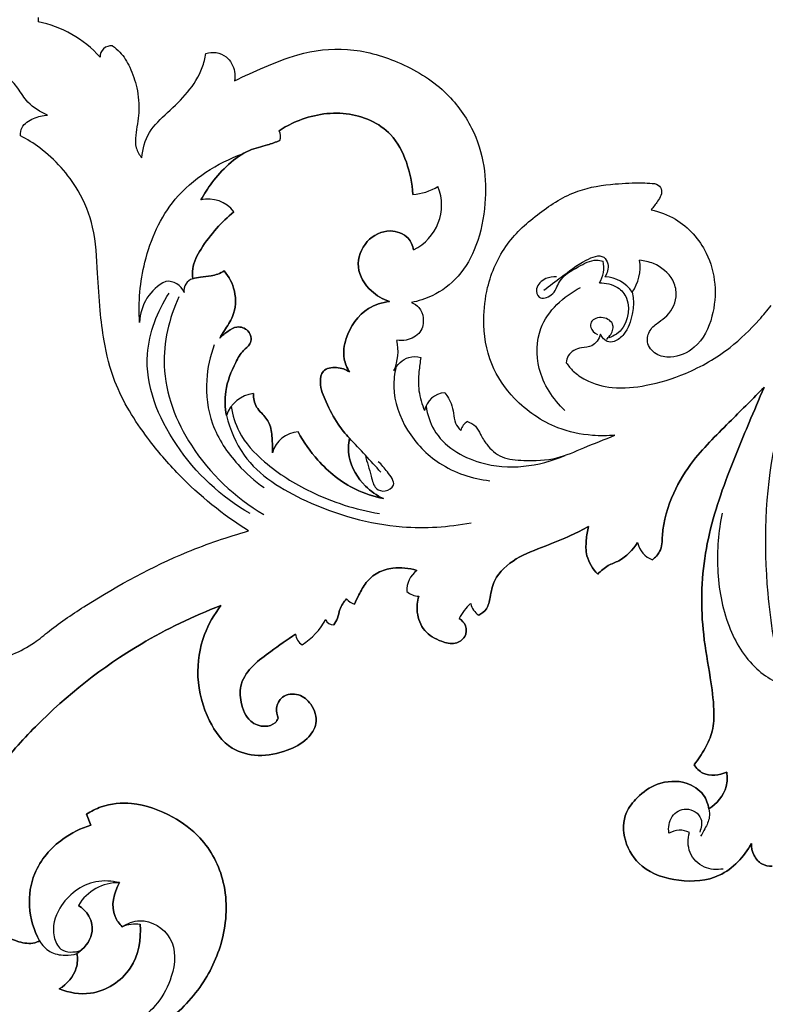
# Model space of a CAD drawing. Units: millimetres. Extents: x 0 to 1625, y 28 to 2454.
# Drawn here: x 265 to 372, y 1251 to 1392 of the extents above; entities that cross this region are included whole.
import ezdxf

# ---------------------------------------------------------------- set-up
doc = ezdxf.new("R2010")
doc.units = ezdxf.units.MM
doc.layers.add('Default', color=7, linetype='Continuous', true_color=0xffffff)
doc.styles.add('Arial', font='arial.ttf')
doc.dimstyles.new('Default', dxfattribs={"dimtxt": 10, "dimasz": 7, "dimexe": 0.5, "dimexo": 0.5, "dimgap": 0.25, "dimtad": 1, "dimtoh": 1, "dimdec": 0, "dimzin": 1, "dimdsep": 46, "dimtxsty": 'Arial', "dimcen": 0.5, "dimazin": 0, "dimtfac": 1, "dimtdec": 4, "dimtix": 1, "dimtmove": 1, "dimatfit": 3, "dimfxl": 0, "dimtolj": 1, "dimtzin": 1, "dimarcsym": 0})

# ---------------------------------------------------------------- blocks, each defined once
blk = doc.blocks.new('*D2002')
at = {"layer": 'Default', "color": 0, "lineweight": -2, "transparency": 16777216}
for p, q in [((692.65, 1691.91), (51.27, 1691.91)), ((51.77, 1684.91), (51.77, 1099.04)), ((692.65, 1092.04), (51.27, 1092.04))]:
    blk.add_line(p, q, dxfattribs=at)
at = {"layer": 'Default', "color": 0, "transparency": 16777216}
for points in [[(50.61, 1684.91), (52.94, 1684.91), (51.77, 1691.91)], [(50.61, 1099.04), (52.94, 1099.04), (51.77, 1092.04)]]:
    blk.add_solid(points, dxfattribs=at)
at = {"layer": 'Defpoints', "color": 0, "transparency": 16777216}
for p in [(693.15, 1691.91), (51.77, 1092.04), (693.15, 1092.04)]:
    blk.add_point(p, dxfattribs=at)
at = {"layer": 'Default', "color": 0, "transparency": 16777216, "insert": (46.42, 1391.97), "char_height": 10, "attachment_point": 5, "rotation": 90, "style": 'Arial'}
blk.add_mtext('\\A1;600', dxfattribs=at)

msp = doc.modelspace()

# ---------------------------------------------------------------- linework, layer by layer
at = {"layer": 'Default'}
for p, q in [((267.66, 1392.28), (267.66, 1391.67)), ((274.58, 1278.29), (275.2, 1276.73)), ((275.2, 1276.73), (274.58, 1278.29))]:
    msp.add_line(p, q, dxfattribs=at)
for centre, radius, start, end in [((264.58, 1376), 15.97, 41.6058, 78.8864), ((278.11, 1386.65), 1.59, 83.8084, 181.5985), ((300.84, 1375.28), 1.5, 335.9737, 32.3195), ((300.84, 1375.28), 1.5, 335.9737, 32.3195), ((320.74, 1374.82), 7.86, 273.5126, 301.3497), ((320.74, 1374.82), 7.86, 273.5126, 301.3497), ((318.21, 1365.45), 7.13, 296.0239, 21.8635), ((318.21, 1365.45), 7.13, 296.0239, 21.8635), ((292, 1361.75), 4.56, 37.0588, 103.6509), ((292, 1361.75), 4.56, 37.0588, 103.6509), ((344.16, 1356.54), 4.37, 329.4117, 11.7974), ((347.48, 1356.58), 6.24, 324.7627, 8.9258), ((348.62, 1350.5), 4.67, 32.0681, 89.0468), ((288.9, 1348.52), 6.72, 116.4259, 178.695), ((286.13, 1351.93), 2.62, 22.3806, 94.8733), ((290.25, 1353.25), 1.73, 106.1984, 190.805), ((312.12, 1344.58), 7, 336.2947, 12.5234), ((298.97, 1333.89), 4.62, 96.6218, 161.7535), ((298.97, 1333.89), 4.62, 96.6218, 161.7535), ((325.93, 1335.53), 3.06, 92.1959, 170.444), ((329.92, 1332.83), 1.87, 118.4536, 167.9623), ((305.09, 1328.91), 4.09, 93.4642, 164.214), ((305.09, 1328.91), 4.09, 93.4642, 164.214), ((188.33, 1213.16), 171.7, 41.629, 43.8393), ((356.59, 1317.8), 3.28, 190.9431, 250.6504), ((356.59, 1317.8), 3.28, 190.9431, 250.6504), ((323.98, 1310.31), 3.61, 127.3423, 182.2512), ((323.98, 1310.31), 3.61, 127.3423, 182.2512), ((322.11, 1312.06), 2.57, 227.5425, 269.439), ((322.11, 1312.06), 2.57, 227.5425, 269.439), ((313.43, 1310.44), 2.14, 218.3573, 255.0466), ((313.43, 1310.44), 2.14, 218.3573, 255.0466), ((334.13, 1303.19), 7, 131.4139, 153.5932), ((334.13, 1303.19), 7, 131.4139, 153.5932), ((331.97, 1308.94), 2.51, 191.5122, 238.7997), ((331.97, 1308.94), 2.51, 191.5122, 238.7997), ((300.46, 1310.56), 9.41, 301.596, 332.246), ((300.46, 1310.56), 9.41, 301.596, 332.246), ((309.84, 1306.51), 1.11, 197.1082, 276.2958), ((309.84, 1306.51), 1.11, 197.1082, 276.2958), ((306.51, 1304.27), 2.05, 185.7975, 236.8843), ((306.51, 1304.27), 2.05, 185.7975, 236.8843), ((359.43, 1272.93), 3.08, 64.0704, 120.9524), ((279.16, 1261.84), 6.67, 88.8757, 149.2546), ((279.16, 1261.84), 6.67, 88.8757, 149.2546), ((281.61, 1257.58), 5.01, 82.4662, 112.5026), ((281.61, 1257.58), 5.01, 82.4662, 112.5026)]:
    msp.add_arc(centre, radius, start, end, dxfattribs=at)
for points, knots in [([(278.29, 1388.23), (278.66, 1387.97), (279.7, 1387.12), (280.93, 1385.05), (281.92, 1382.11), (282.24, 1378.75), (281.62, 1375.95), (281.51, 1373.66), (282.14, 1372.62), (282.5, 1372.21)], [573.201712, 573.201712, 573.201712, 573.201712, 575.795944, 580.751175, 586.692891, 593.524331, 599.754766, 603.203881, 606.32717, 606.32717, 606.32717, 606.32717]), ([(295.75, 1383.22), (297.15, 1383.92), (300.12, 1385.25), (305.34, 1387.39), (312.02, 1388.19), (319.38, 1386.15), (325.73, 1382.31), (329.84, 1376.83), (331.62, 1371.17), (331.7, 1365.39), (330.67, 1359.91), (328.07, 1355.17), (324.54, 1352.5), (322.04, 1351.7), (321.02, 1351.51)], [653.277143, 653.277143, 653.277143, 653.277143, 662.134509, 671.752641, 685.200253, 699.177701, 714.230249, 726.496332, 737.464373, 747.640917, 759.404877, 769.102409, 777.88797, 783.776518, 783.776518, 783.776518, 783.776518]), ([(282.5, 1372.21), (282.61, 1373.46), (283.27, 1376.06), (286.26, 1378.73), (289.16, 1381.5), (291.04, 1384.45), (291.54, 1386.45), (291.65, 1387.13)], [606.32717, 606.32717, 606.32717, 606.32717, 613.509987, 620.892954, 628.652004, 636.452275, 640.397677, 640.397677, 640.397677, 640.397677]), ([(291.65, 1387.13), (292.12, 1387.28), (293.16, 1387.39), (294.92, 1386.63), (295.84, 1384.92), (295.83, 1383.66), (295.75, 1383.22)], [640.397677, 640.397677, 640.397677, 640.397677, 643.183378, 646.119765, 650.713053, 653.277143, 653.277143, 653.277143, 653.277143]), ([(269.03, 1378.32), (267.99, 1378.75), (266.23, 1379.82), (264.89, 1382.1), (263.45, 1383.84), (261.41, 1383.9), (259.85, 1383.15), (259.21, 1382.19), (259.01, 1381.72)], [2682.582481, 2682.582481, 2682.582481, 2682.582481, 2688.971273, 2693.637832, 2697.80071, 2700.960277, 2704.343969, 2707.247072, 2707.247072, 2707.247072, 2707.247072]), ([(265.15, 1375.37), (265.14, 1375.77), (265.3, 1376.92), (267, 1377.94), (268.34, 1378.29), (269.03, 1378.32)], [2672.442706, 2672.442706, 2672.442706, 2672.442706, 2674.70983, 2678.688012, 2682.582481, 2682.582481, 2682.582481, 2682.582481]), ([(302.11, 1376.08), (302.88, 1376.59), (305.84, 1378.16), (311.65, 1379.25), (318.02, 1376.56), (320.52, 1371.57), (321.16, 1368.54), (321.22, 1366.98)], [0, 0, 0, 0, 5.267955, 18.912177, 32.134796, 40.804963, 49.766266, 49.766266, 49.766266, 49.766266]), ([(321.22, 1366.98), (321.16, 1368.54), (320.52, 1371.57), (318.02, 1376.56), (311.65, 1379.25), (305.84, 1378.16), (302.88, 1376.59), (302.11, 1376.08)], [49.766266, 49.766266, 49.766266, 49.766266, 58.727569, 67.397737, 80.620355, 94.264577, 99.532532, 99.532532, 99.532532, 99.532532]), ([(297.74, 1318.83), (294.12, 1321.12), (288.96, 1325.28), (282.7, 1332.66), (278.68, 1339.03), (277.09, 1345.49), (276.47, 1350.69), (276.12, 1356.12), (275.87, 1362.02), (273.29, 1368.45), (269.36, 1372.81), (266.1, 1374.86), (265.15, 1375.37)], [2542.034385, 2542.034385, 2542.034385, 2542.034385, 2566.312761, 2579.261768, 2597.222991, 2608.692798, 2617.039958, 2627.279247, 2639.961059, 2650.66272, 2666.297937, 2672.442706, 2672.442706, 2672.442706, 2672.442706]), ([(290.93, 1366.18), (291.39, 1367.04), (292.57, 1368.86), (294.81, 1371.35), (297.52, 1373.35), (300.21, 1373.93), (301.63, 1374.46), (302.21, 1374.67)], [0, 0, 0, 0, 5.595421, 12.337952, 19.100709, 24.228118, 27.707528, 27.707528, 27.707528, 27.707528]), ([(302.21, 1374.67), (301.63, 1374.46), (300.21, 1373.93), (297.52, 1373.35), (294.81, 1371.35), (292.57, 1368.86), (291.39, 1367.04), (290.93, 1366.18)], [27.707528, 27.707528, 27.707528, 27.707528, 31.186938, 36.314346, 43.077103, 49.819634, 55.415055, 55.415055, 55.415055, 55.415055]), ([(282.18, 1348.67), (281.97, 1351.55), (282.53, 1357.82), (286.76, 1367.39), (293.27, 1371.46), (296.92, 1372.78)], [16.105035, 16.105035, 16.105035, 16.105035, 26.700083, 38.898181, 53.135972, 53.135972, 53.135972, 53.135972]), ([(350.13, 1332.54), (349.06, 1332.43), (346.29, 1332.4), (341.06, 1333.51), (335.84, 1337.13), (331.99, 1342.71), (331.16, 1348.47), (331.82, 1354.4), (334.29, 1360.03), (339.22, 1364.41), (344.41, 1367.73), (349.66, 1368.51), (353.23, 1368.66), (355.2, 1368.6), (356.2, 1368.47), (356.87, 1367.81), (356.78, 1366.78), (356.12, 1365.84), (355.63, 1365.16), (355.29, 1364.79)], [892.741928, 892.741928, 892.741928, 892.741928, 898.795445, 908.360801, 922.480119, 933.777406, 946.105774, 954.906908, 967.945525, 980.072972, 992.033545, 1002.272144, 1009.592021, 1012.24318, 1013.446857, 1015.200749, 1016.966688, 1018.848865, 1021.744877, 1021.744877, 1021.744877, 1021.744877]), ([(289.77, 1354.91), (289.71, 1355.38), (289.68, 1356.9), (291, 1359.4), (293.05, 1362.09), (294.76, 1363.76), (295.64, 1364.49)], [0, 0, 0, 0, 2.702041, 8.586169, 15.598683, 22.104088, 22.104088, 22.104088, 22.104088]), ([(295.64, 1364.49), (294.76, 1363.76), (293.05, 1362.09), (291, 1359.4), (289.68, 1356.9), (289.71, 1355.38), (289.77, 1354.91)], [22.104088, 22.104088, 22.104088, 22.104088, 28.609493, 35.622007, 41.506135, 44.208176, 44.208176, 44.208176, 44.208176]), ([(355.29, 1364.79), (356.5, 1364.51), (359.79, 1363.27), (364.35, 1358.15), (364.94, 1350.73), (362.22, 1345.09), (358.63, 1343.44), (355.9, 1343.93), (354.49, 1345.68), (355.01, 1347.65), (356.33, 1348.67), (358.14, 1349.93), (359.19, 1352.31), (358.38, 1355.32), (356.19, 1357.06), (354.32, 1357.5), (353.65, 1357.55)], [1021.744877, 1021.744877, 1021.744877, 1021.744877, 1028.809602, 1041.243859, 1058.611958, 1068.308335, 1075.29609, 1079.210841, 1083.236114, 1086.482277, 1089.708739, 1092.516388, 1099.048322, 1102.832589, 1109.751814, 1113.584556, 1113.584556, 1113.584556, 1113.584556]), ([(321.34, 1359.05), (321.22, 1359.65), (320.6, 1361.16), (317.65, 1362.2), (314.28, 1360.5), (312.82, 1356.5), (314.91, 1353.16), (316.94, 1351.99), (317.89, 1351.66)], [0, 0, 0, 0, 3.543785, 8.705842, 15.558682, 22.908104, 30.297307, 35.961727, 35.961727, 35.961727, 35.961727]), ([(317.89, 1351.66), (316.94, 1351.99), (314.91, 1353.16), (312.82, 1356.5), (314.28, 1360.5), (317.65, 1362.2), (320.6, 1361.16), (321.22, 1359.65), (321.34, 1359.05)], [35.961727, 35.961727, 35.961727, 35.961727, 41.626146, 49.01535, 56.364772, 63.217612, 68.379669, 71.923454, 71.923454, 71.923454, 71.923454]), ([(339.97, 1353.3), (340.79, 1353.93), (342.86, 1355.4), (345.16, 1357.3), (348.32, 1358.62), (349.37, 1356.78), (349.04, 1355.71), (348.7, 1355.17)], [0, 0, 0, 0, 3.788841, 9.062584, 12.15836, 13.513159, 15.845954, 15.845954, 15.845954, 15.845954]), ([(341.76, 1355.18), (341.26, 1355.22), (340.08, 1355.04), (338.67, 1353.84), (339.18, 1351.81), (341.53, 1352.49), (342.09, 1355.05), (344.69, 1356.5), (346.86, 1357.75), (348.13, 1357.52), (348.44, 1357.43)], [0, 0, 0, 0, 1.855877, 4.292529, 5.76681, 7.898568, 10.640371, 14.829448, 18.213672, 19.407839, 19.407839, 19.407839, 19.407839]), ([(294.27, 1356.02), (293.69, 1355.7), (292.57, 1355.21), (290.99, 1355.24), (290.13, 1355.01), (289.77, 1354.91)], [0, 0, 0, 0, 3.757504, 6.698996, 8.813482, 8.813482, 8.813482, 8.813482]), ([(289.77, 1354.91), (290.13, 1355.01), (290.99, 1355.24), (292.57, 1355.21), (293.69, 1355.7), (294.27, 1356.02)], [8.813482, 8.813482, 8.813482, 8.813482, 10.927968, 13.869461, 17.626965, 17.626965, 17.626965, 17.626965]), ([(293.64, 1346.43), (293.86, 1346.78), (294.46, 1347.82), (295.88, 1349.8), (296.06, 1353.1), (294.96, 1355.19), (294.27, 1356.02)], [75.263844, 75.263844, 75.263844, 75.263844, 77.630481, 82.111079, 89.043829, 95.186492, 95.186492, 95.186492, 95.186492]), ([(294.27, 1356.02), (294.96, 1355.19), (296.06, 1353.1), (295.88, 1349.8), (294.46, 1347.82), (293.86, 1346.78), (293.64, 1346.43)], [95.186492, 95.186492, 95.186492, 95.186492, 101.329156, 108.261906, 112.742503, 115.10914, 115.10914, 115.10914, 115.10914]), ([(347.92, 1354.31), (348.81, 1354.35), (350.46, 1353.99), (352.74, 1351.34), (351.68, 1347.43), (349.62, 1346.59), (349.23, 1346.47)], [23.366228, 23.366228, 23.366228, 23.366228, 26.6263, 29.06277, 35.597355, 37.106421, 37.106421, 37.106421, 37.106421]), ([(298, 1321.31), (293.82, 1323.7), (286.8, 1330.21), (281.71, 1342.73), (284.74, 1350.25), (286.39, 1352.85)], [0, 0, 0, 0, 17.699498, 34.337654, 45.656709, 45.656709, 45.656709, 45.656709]), ([(342.96, 1336.08), (341.25, 1337.68), (338.79, 1341.47), (338.91, 1348.91), (342.79, 1352.41), (345.2, 1353.64)], [0, 0, 0, 0, 8.606301, 15.606014, 25.548857, 25.548857, 25.548857, 25.548857]), ([(352.58, 1352.98), (352.66, 1352.65), (352.85, 1351.6), (352.62, 1349.5), (351.84, 1347.25), (350.32, 1345.88), (349.08, 1345.8), (348.44, 1346.35), (348.16, 1346.74), (348.05, 1346.98)], [1119.472392, 1119.472392, 1119.472392, 1119.472392, 1121.431061, 1125.523963, 1131.47035, 1134.735833, 1136.556025, 1137.835687, 1139.326984, 1139.326984, 1139.326984, 1139.326984]), ([(287.78, 1352.32), (286.39, 1349.26), (284.57, 1341.73), (289.18, 1329.84), (295.8, 1323.61), (299.91, 1321.19)], [0, 0, 0, 0, 12.332016, 27.043326, 44.547534, 44.547534, 44.547534, 44.547534]), ([(317.89, 1351.66), (316.85, 1351.52), (314.02, 1350.64), (311.66, 1347.22), (311.15, 1343.72), (311.82, 1342.16), (312.18, 1341.58)], [0, 0, 0, 0, 5.931675, 16.139661, 21.694081, 25.551716, 25.551716, 25.551716, 25.551716]), ([(312.18, 1341.58), (311.82, 1342.16), (311.15, 1343.72), (311.66, 1347.22), (314.02, 1350.64), (316.85, 1351.52), (317.89, 1351.66)], [25.551716, 25.551716, 25.551716, 25.551716, 29.409352, 34.963772, 45.171758, 51.103433, 51.103433, 51.103433, 51.103433]), ([(321.02, 1351.51), (321.43, 1351.35), (322.31, 1350.81), (322.9, 1349.17), (322.51, 1347.04), (320.6, 1346.08), (319.39, 1346.04), (318.95, 1346.1)], [783.776518, 783.776518, 783.776518, 783.776518, 786.259742, 789.296117, 793.262735, 797.559285, 800.082741, 800.082741, 800.082741, 800.082741]), ([(343.16, 1342.89), (343.46, 1342.46), (344.25, 1341.52), (346.37, 1340.03), (350.02, 1339.06), (354.98, 1339.55), (360.77, 1341.35), (366.34, 1344.53), (370.09, 1348.26), (371.92, 1350.39), (372.47, 1351.09)], [1152.271342, 1152.271342, 1152.271342, 1152.271342, 1155.226024, 1159.228118, 1166.809448, 1175.991792, 1187.040086, 1201.003876, 1211.883848, 1216.985948, 1216.985948, 1216.985948, 1216.985948]), ([(348.91, 1346.26), (349.1, 1346.41), (349.61, 1346.92), (350.24, 1348.45), (348.42, 1349.69), (346.62, 1349.07), (346.6, 1347.72), (347.18, 1347.16), (347.62, 1346.92)], [0, 0, 0, 0, 0.872914, 2.723224, 4.914523, 7.274388, 8.348995, 10.166905, 10.166905, 10.166905, 10.166905]), ([(294.58, 1335.33), (294.38, 1336.47), (294.27, 1339.15), (295.51, 1342.26), (296.76, 1344.55), (297.96, 1345.38), (298.24, 1346.5), (297.7, 1347.7), (296.11, 1348.25), (294.77, 1347.37), (293.99, 1346.8), (293.64, 1346.43)], [41.436408, 41.436408, 41.436408, 41.436408, 48.064793, 56.446668, 60.327713, 62.807923, 64.329331, 66.605939, 69.708861, 72.384929, 75.263844, 75.263844, 75.263844, 75.263844]), ([(293.64, 1346.43), (293.99, 1346.8), (294.77, 1347.37), (296.11, 1348.25), (297.7, 1347.7), (298.24, 1346.5), (297.96, 1345.38), (296.76, 1344.55), (295.51, 1342.26), (294.27, 1339.15), (294.38, 1336.47), (294.58, 1335.33)], [115.10914, 115.10914, 115.10914, 115.10914, 117.988056, 120.664124, 123.767046, 126.043653, 127.565061, 130.045272, 133.926317, 142.308191, 148.936577, 148.936577, 148.936577, 148.936577]), ([(348.05, 1346.98), (347.84, 1346.32), (347.11, 1345.08), (345.09, 1345.16), (343.46, 1344.35), (343.19, 1343.24), (343.16, 1342.89)], [1139.326984, 1139.326984, 1139.326984, 1139.326984, 1143.29516, 1146.073558, 1150.262034, 1152.271342, 1152.271342, 1152.271342, 1152.271342]), ([(292.83, 1345.45), (292.24, 1343.84), (291.42, 1340.06), (292.18, 1333.8), (295.64, 1328.62), (298.61, 1325.98), (299.98, 1325.03)], [0, 0, 0, 0, 6.283087, 14.012622, 22.431417, 28.52426, 28.52426, 28.52426, 28.52426]), ([(318.52, 1341.77), (318.98, 1342.6), (320.2, 1343.87), (321.82, 1343.79), (322.38, 1343.66)], [805.494866, 805.494866, 805.494866, 805.494866, 810.912558, 814.149196, 814.149196, 814.149196, 814.149196]), ([(322.38, 1343.66), (322.26, 1342.99), (322.06, 1341.4), (321.97, 1338.8), (322.52, 1336.94), (322.92, 1336.04)], [814.149196, 814.149196, 814.149196, 814.149196, 818.09079, 823.303038, 828.973145, 828.973145, 828.973145, 828.973145]), ([(312.18, 1332.09), (311.59, 1332.71), (310.25, 1334.31), (308.92, 1337.08), (307.83, 1339.57), (308.2, 1342.04), (310.41, 1342.37), (311.63, 1341.94), (312.18, 1341.58)], [8.104592, 8.104592, 8.104592, 8.104592, 12.994446, 19.913377, 25.517838, 28.689961, 32.333962, 36.044023, 36.044023, 36.044023, 36.044023]), ([(312.18, 1341.58), (311.63, 1341.94), (310.41, 1342.37), (308.2, 1342.04), (307.83, 1339.57), (308.92, 1337.08), (310.25, 1334.31), (311.59, 1332.71), (312.18, 1332.09)], [36.044023, 36.044023, 36.044023, 36.044023, 39.754084, 43.398086, 46.570209, 52.17467, 59.093601, 63.983455, 63.983455, 63.983455, 63.983455]), ([(318.81, 1342.23), (318.61, 1341.33), (318.24, 1338.21), (320.1, 1332.97), (325.01, 1327.85), (329.73, 1326.3), (332.25, 1326.02)], [0, 0, 0, 0, 3.396662, 11.35738, 19.426783, 28.734635, 28.734635, 28.734635, 28.734635]), ([(376.07, 1341.63), (374.76, 1338.23), (371.63, 1327.9), (371.23, 1312.78), (372.99, 1301.66), (373.95, 1297.62)], [0, 0, 0, 0, 13.379517, 39.381141, 54.621341, 54.621341, 54.621341, 54.621341]), ([(298.44, 1338.48), (298.42, 1337.82), (298.63, 1336.71), (299.79, 1335.52), (300.94, 1334.2), (301.13, 1332.12), (301.2, 1330.72), (301.16, 1330.02)], [0, 0, 0, 0, 3.768503, 5.963897, 9.419134, 13.450309, 17.502985, 17.502985, 17.502985, 17.502985]), ([(301.16, 1330.02), (301.2, 1330.72), (301.13, 1332.12), (300.94, 1334.2), (299.79, 1335.52), (298.63, 1336.71), (298.42, 1337.82), (298.44, 1338.48)], [17.502985, 17.502985, 17.502985, 17.502985, 21.555662, 25.586836, 29.042074, 31.237468, 35.005971, 35.005971, 35.005971, 35.005971]), ([(325.82, 1338.59), (326.19, 1338.12), (326.76, 1337.18), (327.07, 1335.67), (327.21, 1334.27), (327.79, 1333.52), (328.09, 1333.22)], [834.085291, 834.085291, 834.085291, 834.085291, 837.474201, 840.196385, 842.95019, 845.364143, 845.364143, 845.364143, 845.364143]), ([(355.5, 1314.71), (355.9, 1315.03), (356.86, 1316.02), (356.86, 1319.56), (358.15, 1324.08), (361.66, 1329.72), (366.5, 1334.34), (369.87, 1337.81), (371.44, 1339.34)], [0, 0, 0, 0, 2.92031, 7.394321, 19.393878, 29.754099, 44.846942, 57.35736, 57.35736, 57.35736, 57.35736]), ([(371.44, 1339.34), (369.87, 1337.81), (366.5, 1334.34), (361.66, 1329.72), (358.15, 1324.08), (356.86, 1319.56), (356.86, 1316.02), (355.9, 1315.03), (355.5, 1314.71)], [57.35736, 57.35736, 57.35736, 57.35736, 69.867779, 84.960621, 95.320843, 107.3204, 111.794411, 114.714721, 114.714721, 114.714721, 114.714721]), ([(371.44, 1339.34), (370.72, 1337.68), (368.95, 1333.48), (365.7, 1325.73), (362.51, 1315.69), (362.34, 1305.75), (363.7, 1298.36), (364.35, 1293.77), (364.26, 1290.27), (363.04, 1287.64), (362.04, 1286.11), (361.43, 1285.38)], [0, 0, 0, 0, 10.39497, 26.114283, 48.109425, 70.373457, 82.271774, 91.151091, 97.002064, 102.036914, 107.448884, 107.448884, 107.448884, 107.448884]), ([(361.43, 1285.38), (362.04, 1286.11), (363.04, 1287.64), (364.26, 1290.27), (364.35, 1293.77), (363.7, 1298.36), (362.34, 1305.75), (362.51, 1315.69), (365.7, 1325.73), (368.95, 1333.48), (370.72, 1337.68), (371.44, 1339.34)], [107.448884, 107.448884, 107.448884, 107.448884, 112.860855, 117.895704, 123.746678, 132.625995, 144.524312, 166.788343, 188.783485, 204.502799, 214.897769, 214.897769, 214.897769, 214.897769]), ([(295.26, 1336.63), (295.46, 1335.39), (296.38, 1332.31), (300.45, 1328.01), (307.2, 1323.77), (313.06, 1321.88), (316.45, 1321.32)], [0, 0, 0, 0, 4.612606, 11.497065, 21.137201, 33.728147, 33.728147, 33.728147, 33.728147]), ([(323.13, 1336.67), (323.32, 1335.5), (324.51, 1331.65), (332.04, 1327.05), (339.28, 1328.03), (342.99, 1329.64)], [0, 0, 0, 0, 4.353913, 14.301842, 29.134321, 29.134321, 29.134321, 29.134321]), ([(294.58, 1335.33), (295.1, 1333.34), (297.37, 1327.83), (306.84, 1322.14), (318.17, 1318.88), (326.32, 1319.39), (329.55, 1319.99)], [148.936577, 148.936577, 148.936577, 148.936577, 156.50681, 170.001042, 187.399751, 199.456495, 199.456495, 199.456495, 199.456495]), ([(329.03, 1334.48), (329.46, 1334.34), (330.31, 1333.89), (330.94, 1332.53), (331.92, 1330.87), (333.96, 1329.09), (337.64, 1328.84), (341.67, 1328.96), (345.88, 1330.86), (348.65, 1331.91), (350.13, 1332.54)], [847.338886, 847.338886, 847.338886, 847.338886, 849.883608, 852.450108, 855.658233, 861.002538, 866.931752, 875.871619, 883.639886, 892.741928, 892.741928, 892.741928, 892.741928]), ([(317.02, 1323.46), (315.65, 1323.74), (312.1, 1324.89), (307.87, 1328.33), (305.61, 1331.54), (304.84, 1332.99)], [0, 0, 0, 0, 7.892723, 20.823802, 30.17204, 30.17204, 30.17204, 30.17204]), ([(304.84, 1332.99), (305.61, 1331.54), (307.87, 1328.33), (312.1, 1324.89), (315.65, 1323.74), (317.02, 1323.46)], [30.17204, 30.17204, 30.17204, 30.17204, 39.520278, 52.451357, 60.344079, 60.344079, 60.344079, 60.344079]), ([(312.18, 1332.09), (312.02, 1331.22), (311.92, 1328.67), (313.9, 1325.45), (316.08, 1323.91), (317.02, 1323.46)], [63.983455, 63.983455, 63.983455, 63.983455, 69.065383, 78.19605, 84.085684, 84.085684, 84.085684, 84.085684]), ([(317.02, 1323.46), (316.08, 1323.91), (313.9, 1325.45), (311.92, 1328.67), (312.02, 1331.22), (312.18, 1332.09)], [84.085684, 84.085684, 84.085684, 84.085684, 89.975318, 99.105985, 104.187912, 104.187912, 104.187912, 104.187912]), ([(314.45, 1329.68), (314.65, 1328.65), (315.24, 1327.16), (315.65, 1324.83), (317.33, 1324.33), (319.06, 1325.47), (317.51, 1327.33), (316.79, 1328.31), (316.3, 1328.74)], [0, 0, 0, 0, 3.848704, 6.153768, 7.773957, 9.508509, 12.052093, 14.454451, 14.454451, 14.454451, 14.454451]), ([(365.46, 1321.38), (364.91, 1318.77), (364.49, 1313.27), (365.84, 1305.41), (369.72, 1298.86), (373.9, 1296.68), (375.91, 1296.04)], [0, 0, 0, 0, 9.7884, 20.027934, 28.911774, 36.629679, 36.629679, 36.629679, 36.629679]), ([(247.22, 1297.71), (247.67, 1298.2), (248.79, 1299.03), (251.09, 1299.02), (255.02, 1298.5), (260.67, 1299.87), (266.09, 1301.84), (270.2, 1305.36), (277.28, 1310.06), (286.68, 1315.23), (294.78, 1317.99), (297.74, 1318.83)], [2436.806601, 2436.806601, 2436.806601, 2436.806601, 2440.618994, 2444.204001, 2449.388037, 2463.08482, 2476.387981, 2481.534731, 2493.721621, 2524.619314, 2542.034385, 2542.034385, 2542.034385, 2542.034385]), ([(346.35, 1319.47), (345.54, 1319.02), (343.51, 1317.99), (339.99, 1316.58), (335.98, 1315.12), (332.87, 1312.42), (332.32, 1309.6), (331.98, 1307.67), (331.08, 1307), (330.67, 1306.79)], [136.449975, 136.449975, 136.449975, 136.449975, 141.7298, 149.341123, 157.849443, 166.106383, 170.944841, 174.220525, 176.868802, 176.868802, 176.868802, 176.868802]), ([(330.67, 1306.79), (331.08, 1307), (331.98, 1307.67), (332.32, 1309.6), (332.87, 1312.42), (335.98, 1315.12), (339.99, 1316.58), (343.51, 1317.99), (345.54, 1319.02), (346.35, 1319.47)], [176.868802, 176.868802, 176.868802, 176.868802, 179.517079, 182.792764, 187.631222, 195.888162, 204.396481, 212.007804, 217.287629, 217.287629, 217.287629, 217.287629]), ([(347.68, 1312.64), (346.96, 1313.37), (345.94, 1314.97), (345.97, 1317.44), (346.18, 1318.83), (346.35, 1319.47)], [122.553309, 122.553309, 122.553309, 122.553309, 128.418414, 132.668863, 136.449975, 136.449975, 136.449975, 136.449975]), ([(346.35, 1319.47), (346.18, 1318.83), (345.97, 1317.44), (345.94, 1314.97), (346.96, 1313.37), (347.68, 1312.64)], [217.287629, 217.287629, 217.287629, 217.287629, 221.068741, 225.31919, 231.184296, 231.184296, 231.184296, 231.184296]), ([(347.68, 1312.64), (348.12, 1313.11), (349.03, 1313.93), (351.39, 1314.72), (352.68, 1316.14), (353.37, 1317.18)], [94.73432, 94.73432, 94.73432, 94.73432, 98.387524, 101.52411, 108.643815, 108.643815, 108.643815, 108.643815]), ([(353.37, 1317.18), (352.68, 1316.14), (351.39, 1314.72), (349.03, 1313.93), (348.12, 1313.11), (347.68, 1312.64)], [108.643815, 108.643815, 108.643815, 108.643815, 115.763519, 118.900105, 122.553309, 122.553309, 122.553309, 122.553309]), ([(312.88, 1308.37), (313.08, 1308.81), (313.62, 1309.85), (314.48, 1311.54), (316.17, 1313), (318.75, 1313.71), (320.7, 1313.52), (321.79, 1313.18)], [0, 0, 0, 0, 2.790953, 6.66933, 10.796891, 15.039665, 21.502062, 21.502062, 21.502062, 21.502062]), ([(321.79, 1313.18), (320.7, 1313.52), (318.75, 1313.71), (316.17, 1313), (314.48, 1311.54), (313.62, 1309.85), (313.08, 1308.81), (312.88, 1308.37)], [21.502062, 21.502062, 21.502062, 21.502062, 27.964459, 32.207233, 36.334794, 40.213171, 43.004124, 43.004124, 43.004124, 43.004124]), ([(309.96, 1305.41), (310.16, 1305.71), (310.57, 1306.4), (310.75, 1307.79), (311.37, 1308.66), (311.75, 1309.11)], [0, 0, 0, 0, 2.071974, 4.506712, 7.899546, 7.899546, 7.899546, 7.899546]), ([(311.75, 1309.11), (311.37, 1308.66), (310.75, 1307.79), (310.57, 1306.4), (310.16, 1305.71), (309.96, 1305.41)], [7.899546, 7.899546, 7.899546, 7.899546, 11.292381, 13.727118, 15.799092, 15.799092, 15.799092, 15.799092]), ([(322.08, 1309.49), (321.86, 1308.75), (321.69, 1307.02), (322.69, 1304.37), (325, 1303.03), (327.2, 1302.51), (328.88, 1303.54), (328.97, 1305.29), (328.25, 1306.04), (327.87, 1306.3)], [0, 0, 0, 0, 4.423774, 9.763909, 15.170384, 18.932842, 22.029254, 24.994919, 27.597877, 27.597877, 27.597877, 27.597877]), ([(327.87, 1306.3), (328.25, 1306.04), (328.97, 1305.29), (328.88, 1303.54), (327.2, 1302.51), (325, 1303.03), (322.69, 1304.37), (321.69, 1307.02), (321.86, 1308.75), (322.08, 1309.49)], [34.226788, 34.226788, 34.226788, 34.226788, 36.829745, 39.79541, 42.891823, 46.65428, 52.060755, 57.400891, 61.824664, 61.824664, 61.824664, 61.824664]), ([(267.86, 1260.19), (267.65, 1260.08), (266.72, 1259.67), (263.85, 1260.17), (259.91, 1262.45), (257.4, 1268.11), (256.97, 1274.16), (258.22, 1280.21), (262.3, 1285.39), (269.53, 1293.6), (280.22, 1302.01), (289.85, 1306.64), (293.8, 1308.15)], [0, 0, 0, 0, 1.384114, 5.659666, 15.581474, 26.127928, 39.462235, 50.152662, 60.609505, 76.484606, 112.808932, 136.774764, 136.774764, 136.774764, 136.774764]), ([(293.8, 1308.15), (289.85, 1306.64), (280.22, 1302.01), (269.53, 1293.6), (262.3, 1285.39), (258.22, 1280.21), (256.97, 1274.16), (257.4, 1268.11), (259.91, 1262.45), (263.85, 1260.17), (266.72, 1259.67), (267.65, 1260.08), (267.86, 1260.19)], [136.774764, 136.774764, 136.774764, 136.774764, 160.740596, 197.064922, 212.940023, 223.396866, 234.087293, 247.4216, 257.968054, 267.889862, 272.165414, 273.549528, 273.549528, 273.549528, 273.549528]), ([(293.8, 1308.15), (292.82, 1306.89), (290.99, 1303.7), (290.09, 1297.79), (291.62, 1292.02), (294.74, 1287.54), (299.24, 1286.41), (303.05, 1287.18), (306.06, 1288.75), (307.82, 1291.33), (306.98, 1294.01), (305.01, 1295.65), (302.51, 1295.45), (301.59, 1293.59), (301.81, 1292.49), (302, 1292.05)], [0, 0, 0, 0, 9.085903, 20.741849, 33.251633, 42.800109, 50.093565, 58.00894, 64.365563, 69.066358, 74.488977, 78.685942, 82.991747, 86.435232, 89.167626, 89.167626, 89.167626, 89.167626]), ([(302, 1292.05), (301.81, 1292.49), (301.59, 1293.59), (302.51, 1295.45), (305.01, 1295.65), (306.98, 1294.01), (307.82, 1291.33), (306.06, 1288.75), (303.05, 1287.18), (299.24, 1286.41), (294.74, 1287.54), (291.62, 1292.02), (290.09, 1297.79), (290.99, 1303.7), (292.82, 1306.89), (293.8, 1308.15)], [89.167626, 89.167626, 89.167626, 89.167626, 91.90002, 95.343505, 99.649309, 103.846275, 109.268894, 113.969689, 120.326312, 128.241687, 135.535143, 145.083619, 157.593402, 169.249349, 178.335252, 178.335252, 178.335252, 178.335252]), ([(302, 1292.05), (301.89, 1291.81), (301.45, 1291.13), (299.86, 1290.66), (297.57, 1291.56), (296.56, 1294.18), (296.45, 1297.19), (298.36, 1299.74), (301.23, 1301.8), (303.26, 1303.28), (304.47, 1304.06)], [0, 0, 0, 0, 1.556525, 4.42572, 8.506894, 14.26113, 19.343948, 25.304514, 31.363307, 39.530091, 39.530091, 39.530091, 39.530091]), ([(304.47, 1304.06), (303.26, 1303.28), (301.23, 1301.8), (298.36, 1299.74), (296.45, 1297.19), (296.56, 1294.18), (297.57, 1291.56), (299.86, 1290.66), (301.45, 1291.13), (301.89, 1291.81), (302, 1292.05)], [39.530091, 39.530091, 39.530091, 39.530091, 47.696876, 53.755669, 59.716235, 64.799053, 70.553289, 74.634463, 77.503658, 79.060183, 79.060183, 79.060183, 79.060183]), ([(361.43, 1285.38), (361.76, 1284.9), (363.01, 1283.56), (365.08, 1283.87), (366.11, 1284.33)], [0, 0, 0, 0, 3.328841, 9.75822, 9.75822, 9.75822, 9.75822]), ([(366.11, 1284.33), (365.08, 1283.87), (363.01, 1283.56), (361.76, 1284.9), (361.43, 1285.38)], [9.75822, 9.75822, 9.75822, 9.75822, 16.187598, 19.516439, 19.516439, 19.516439, 19.516439]), ([(366.11, 1284.33), (366.22, 1283.65), (366.21, 1281.54), (364.69, 1279.8), (363.56, 1279.05)], [0, 0, 0, 0, 3.973977, 11.671502, 11.671502, 11.671502, 11.671502]), ([(363.56, 1279.05), (364.69, 1279.8), (366.21, 1281.54), (366.22, 1283.65), (366.11, 1284.33)], [11.671502, 11.671502, 11.671502, 11.671502, 19.369026, 23.343003, 23.343003, 23.343003, 23.343003]), ([(363.56, 1279.05), (363.45, 1279.76), (362.83, 1281.43), (360.05, 1283.23), (356.24, 1282.99), (353.42, 1280.96), (351.26, 1278.27), (351.25, 1274.3), (353.97, 1270.16), (359.29, 1268.47), (365.57, 1268.91), (368.59, 1272.23), (369.63, 1274.1)], [0, 0, 0, 0, 4.115126, 9.746287, 17.498267, 24.066166, 29.058826, 36.663831, 45.041709, 55.675776, 66.646183, 78.884004, 78.884004, 78.884004, 78.884004]), ([(369.63, 1274.1), (368.59, 1272.23), (365.57, 1268.91), (359.29, 1268.47), (353.97, 1270.16), (351.25, 1274.3), (351.26, 1278.27), (353.42, 1280.96), (356.24, 1282.99), (360.05, 1283.23), (362.83, 1281.43), (363.45, 1279.76), (363.56, 1279.05)], [78.884004, 78.884004, 78.884004, 78.884004, 91.121824, 102.092232, 112.726298, 121.104177, 128.709181, 133.701842, 140.269741, 148.021721, 153.652882, 157.768008, 157.768008, 157.768008, 157.768008]), ([(250.04, 1263.24), (250.45, 1261.88), (251.92, 1258.17), (256.56, 1251.92), (264.04, 1245.92), (274.8, 1244.15), (284.48, 1246.69), (291.07, 1253.16), (294.52, 1260.39), (294.91, 1268.31), (291.66, 1274.68), (286.65, 1278.3), (281.7, 1280.16), (277.25, 1279.75), (275.23, 1278.72), (274.58, 1278.29)], [0, 0, 0, 0, 8.129704, 22.702562, 44.087601, 60.625305, 82.726764, 97.717522, 111.864709, 127.755979, 141.504941, 150.732858, 162.422885, 170.663353, 175.114366, 175.114366, 175.114366, 175.114366]), ([(274.58, 1278.29), (275.23, 1278.72), (277.25, 1279.75), (281.7, 1280.16), (286.65, 1278.3), (291.66, 1274.68), (294.91, 1268.31), (294.52, 1260.39), (291.07, 1253.16), (284.48, 1246.69), (274.8, 1244.15), (264.04, 1245.92), (256.56, 1251.92), (251.92, 1258.17), (250.45, 1261.88), (250.04, 1263.24)], [175.114366, 175.114366, 175.114366, 175.114366, 179.56538, 187.805848, 199.495875, 208.723792, 222.472754, 238.364024, 252.511211, 267.501969, 289.603428, 306.141132, 327.526171, 342.099029, 350.228733, 350.228733, 350.228733, 350.228733]), ([(357.84, 1275.57), (357.74, 1276.38), (357.93, 1278.12), (360.36, 1279.55), (362.84, 1278), (362.48, 1276.34), (362.24, 1275.75)], [14.122762, 14.122762, 14.122762, 14.122762, 17.099747, 19.883864, 22.969512, 25.305518, 25.305518, 25.305518, 25.305518]), ([(363.56, 1279.05), (363.64, 1278.66), (363.72, 1277.66), (363.07, 1276.37), (362.6, 1275.49), (362.36, 1275.14)], [157.768008, 157.768008, 157.768008, 157.768008, 159.217207, 161.359997, 162.895629, 162.895629, 162.895629, 162.895629]), ([(275.2, 1276.73), (273.78, 1276.29), (270.48, 1274.67), (266.91, 1270.5), (266.07, 1264.97), (267.05, 1261.71), (267.86, 1260.19)], [0, 0, 0, 0, 8.397652, 20.533797, 29.569427, 39.408519, 39.408519, 39.408519, 39.408519]), ([(267.86, 1260.19), (267.05, 1261.71), (266.07, 1264.97), (266.91, 1270.5), (270.48, 1274.67), (273.78, 1276.29), (275.2, 1276.73)], [39.408519, 39.408519, 39.408519, 39.408519, 49.247611, 58.283241, 70.419386, 78.817038, 78.817038, 78.817038, 78.817038]), ([(365.6, 1270.46), (364.71, 1270.32), (362.72, 1270.44), (360.48, 1272.67), (360.53, 1274.77), (360.77, 1275.7)], [0, 0, 0, 0, 3.302319, 6.861114, 10.384989, 10.384989, 10.384989, 10.384989]), ([(369.63, 1274.1), (369.62, 1273.53), (369.87, 1272.39), (370.98, 1271.07), (372.08, 1270.85), (372.59, 1270.85)], [0, 0, 0, 0, 3.318355, 6.408664, 9.286309, 9.286309, 9.286309, 9.286309]), ([(372.59, 1270.85), (372.08, 1270.85), (370.98, 1271.07), (369.87, 1272.39), (369.62, 1273.53), (369.63, 1274.1)], [9.286309, 9.286309, 9.286309, 9.286309, 12.163954, 15.254263, 18.572618, 18.572618, 18.572618, 18.572618]), ([(279.69, 1262.21), (280.44, 1262.68), (282.95, 1263.71), (287.58, 1260.78), (287.05, 1253.87), (281.87, 1247.28), (271.74, 1246.15), (260.94, 1249.31), (253.76, 1258.63), (250.91, 1267.26), (251.56, 1271.93), (251.79, 1272.99)], [0, 0, 0, 0, 3.254354, 9.360908, 16.025679, 26.100467, 37.764693, 50.995213, 65.85831, 79.032938, 83.013534, 83.013534, 83.013534, 83.013534]), ([(279.29, 1268.51), (278.2, 1268.77), (274.84, 1268.98), (270.63, 1265.82), (269.47, 1261.52), (270.82, 1258.43), (272.84, 1258.51), (273.75, 1258.78)], [0, 0, 0, 0, 4.115997, 11.910693, 17.018655, 19.487095, 22.959977, 22.959977, 22.959977, 22.959977]), ([(279.69, 1262.21), (279.27, 1262.63), (277.86, 1264.46), (278.47, 1267.09), (279.29, 1268.51)], [0, 0, 0, 0, 3.375458, 12.734572, 12.734572, 12.734572, 12.734572]), ([(279.29, 1268.51), (278.47, 1267.09), (277.86, 1264.46), (279.27, 1262.63), (279.69, 1262.21)], [12.734572, 12.734572, 12.734572, 12.734572, 22.093687, 25.469144, 25.469144, 25.469144, 25.469144]), ([(273.43, 1265.25), (274.03, 1264.87), (275.21, 1263.73), (275.72, 1260.78), (274.2, 1259.03), (273.22, 1258.38)], [0, 0, 0, 0, 4.036079, 8.952699, 15.631385, 15.631385, 15.631385, 15.631385]), ([(273.22, 1258.38), (274.2, 1259.03), (275.72, 1260.78), (275.21, 1263.73), (274.03, 1264.87), (273.43, 1265.25)], [15.631385, 15.631385, 15.631385, 15.631385, 22.310071, 27.226691, 31.26277, 31.26277, 31.26277, 31.26277]), ([(280.23, 1210.85), (280.09, 1210.09), (279.37, 1207.59), (276.74, 1204.09), (272.44, 1202.13), (268.03, 1201.84), (263.16, 1202.02), (258.21, 1204.21), (254.07, 1208.98), (250.5, 1215.2), (248.16, 1221.81), (246.55, 1228.16), (245.67, 1233.15), (245.42, 1239.49), (245.79, 1245.82), (247.07, 1253.53), (248.47, 1259.26), (249.77, 1262.6), (250.04, 1263.24)], [0, 0, 0, 0, 4.418508, 14.827801, 23.792286, 30.293077, 39.680432, 51.178875, 59.600774, 75.313368, 91.929223, 99.590478, 112.885285, 120.870583, 135.980144, 149.169502, 165.702607, 169.663349, 169.663349, 169.663349, 169.663349]), ([(250.04, 1263.24), (249.77, 1262.6), (248.47, 1259.26), (247.07, 1253.53), (245.79, 1245.82), (245.42, 1239.49), (245.67, 1233.15), (246.55, 1228.16), (248.16, 1221.81), (250.5, 1215.2), (254.07, 1208.98), (258.21, 1204.21), (263.16, 1202.02), (268.03, 1201.84), (272.44, 1202.13), (276.74, 1204.09), (279.37, 1207.59), (280.09, 1210.09), (280.23, 1210.85)], [169.663349, 169.663349, 169.663349, 169.663349, 173.624091, 190.157196, 203.346554, 218.456115, 226.441413, 239.73622, 247.397475, 264.01333, 279.725924, 288.147823, 299.646266, 309.033621, 315.534412, 324.498897, 334.90819, 339.326698, 339.326698, 339.326698, 339.326698]), ([(270.68, 1253.3), (272.08, 1252.77), (275.96, 1252.07), (281.65, 1255.73), (282.42, 1260.41), (282.26, 1262.55)], [11.318803, 11.318803, 11.318803, 11.318803, 19.814726, 32.513831, 44.803188, 44.803188, 44.803188, 44.803188]), ([(282.26, 1262.55), (282.42, 1260.41), (281.65, 1255.73), (275.96, 1252.07), (272.08, 1252.77), (270.68, 1253.3)], [44.803188, 44.803188, 44.803188, 44.803188, 57.092545, 69.791649, 78.287573, 78.287573, 78.287573, 78.287573]), ([(267.86, 1260.2), (268.23, 1259.58), (269.27, 1258.44), (271.35, 1258.02), (272.67, 1258.2), (273.23, 1258.36)], [0, 0, 0, 0, 2.61877, 5.331125, 7.453241, 7.453241, 7.453241, 7.453241]), ([(270.68, 1253.3), (271.78, 1253.99), (273.29, 1255.64), (273.32, 1257.69), (273.22, 1258.38)], [78.287573, 78.287573, 78.287573, 78.287573, 85.63374, 89.606375, 89.606375, 89.606375, 89.606375]), ([(273.22, 1258.38), (273.32, 1257.69), (273.29, 1255.64), (271.78, 1253.99), (270.68, 1253.3)], [89.606375, 89.606375, 89.606375, 89.606375, 93.579011, 100.925178, 100.925178, 100.925178, 100.925178])]:
    msp.add_open_spline(points, degree=3, knots=knots, dxfattribs=at)

# ---------------------------------------------------------------- dimensions: what is measured, and where the dimension line sits
dim = msp.add_linear_dim(base=(51.77, 1092.04), p1=(693.15, 1691.91), p2=(693.15, 1092.04), angle=270, dimstyle='Default', dxfattribs=at)
dim.commit()
dim.dimension.update_dxf_attribs({"geometry": '*D2002', "text_midpoint": (46.42, 1391.97)})

doc.saveas('drawing.dxf')
